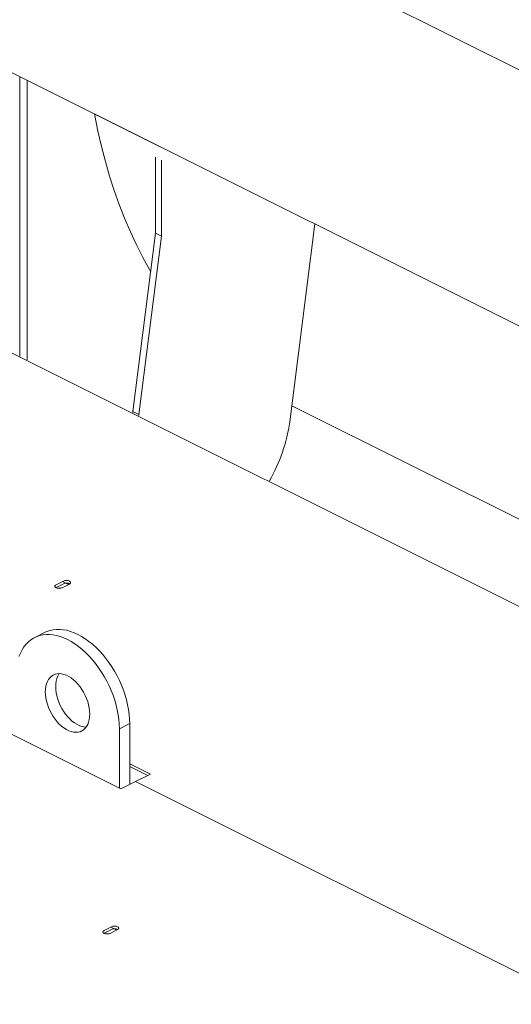
# Model space of a CAD drawing. Units: inches. Extents: x 89 to 575, y -2 to 237.
# Drawn here: x 162 to 174, y 93 to 117 of the extents above; entities that cross this region are included whole.
import ezdxf

# ---------------------------------------------------------------- set-up
doc = ezdxf.new("R2010")
doc.units = ezdxf.units.IN
doc.header["$MEASUREMENT"] = 0

# ---------------------------------------------------------------- blocks, each defined once
blk = doc.blocks.new('A$C2B0D6583')
at = {"color": 7, "linetype": 'Continuous', "lineweight": 15}
for p, q in [((86.439, 115.985), (61.927, 128.241)), ((59.516, 123.419), (75.392, 115.481)), ((50.594, 121.277), (84.732, 104.208)), ((72.092, 117.131), (72.092, 110.554)), ((72.266, 110.467), (72.266, 117.044)), ((73.847, 116.254), (84.028, 111.163)), ((75.284, 115.232), (75.284, 113.447)), ((75.423, 115.163), (75.423, 113.377)), ((78.437, 109.003), (79.029, 113.663)), ((75.284, 113.447), (74.75, 109.247)), ((75.423, 113.377), (74.889, 109.177)), ((75.284, 113.447), (75.423, 113.377)), ((78.485, 109.386), (84.827, 106.215)), ((74.75, 109.247), (74.75, 109.225)), ((74.889, 109.177), (74.75, 109.247)), ((74.889, 109.177), (74.889, 109.155)), ((73.12, 105.259), (72.946, 105.172)), ((73.099, 105.248), (73.239, 105.179)), ((73.12, 105.195), (72.946, 105.108)), ((73.085, 105.102), (73.259, 105.189)), ((72.689, 104.052), (72.445, 103.93)), ((71.51, 101.844), (74.468, 100.365)), ((74.433, 101.781), (74.677, 101.903)), ((74.433, 101.781), (74.433, 100.383)), ((74.677, 100.47), (74.677, 101.903)), ((75.164, 100.713), (74.677, 100.957)), ((75.1, 100.681), (74.677, 100.893)), ((74.816, 100.539), (75.164, 100.713)), ((74.468, 100.365), (74.816, 100.539)), ((74.816, 100.539), (85.299, 95.298)), ((74.251, 97.124), (74.077, 97.037)), ((74.23, 97.114), (74.37, 97.045)), ((74.251, 97.061), (74.077, 96.974)), ((74.216, 96.968), (74.39, 97.055))]:
    blk.add_line(p, q, dxfattribs=at)
at = {"color": 7, "linetype": 'Continuous', "lineweight": 15, "flags": 128}
for points in [[(73.847, 116.254), (73.854, 116.218), (73.929, 115.85), (74.012, 115.489), (74.104, 115.135), (74.205, 114.788), (74.314, 114.449), (74.431, 114.118), (74.557, 113.795), (74.691, 113.48), (74.833, 113.173), (74.983, 112.876), (75.141, 112.587), (75.168, 112.54)], [(74.677, 101.903), (74.674, 102.011), (74.665, 102.121), (74.649, 102.234), (74.628, 102.347), (74.6, 102.462), (74.567, 102.577), (74.528, 102.692), (74.484, 102.806), (74.434, 102.918), (74.379, 103.028), (74.32, 103.136), (74.257, 103.24), (74.189, 103.341), (74.117, 103.437), (74.043, 103.529), (73.965, 103.615), (73.885, 103.696), (73.802, 103.771), (73.718, 103.84), (73.632, 103.901), (73.546, 103.956), (73.459, 104.003), (73.372, 104.043), (73.286, 104.075), (73.2, 104.099), (73.116, 104.114), (73.033, 104.122), (72.953, 104.121), (72.875, 104.113), (72.801, 104.096), (72.729, 104.071), (72.689, 104.052)], [(72.074, 103.482), (72.108, 103.563), (72.146, 103.639), (72.191, 103.708), (72.24, 103.771), (72.295, 103.827), (72.354, 103.875), (72.418, 103.916), (72.486, 103.949), (72.557, 103.974), (72.632, 103.991), (72.709, 104), (72.79, 104), (72.872, 103.993), (72.957, 103.977), (73.042, 103.953), (73.129, 103.921), (73.215, 103.881), (73.302, 103.834), (73.389, 103.78), (73.474, 103.718), (73.559, 103.649), (73.641, 103.575), (73.721, 103.494), (73.799, 103.407), (73.874, 103.315), (73.945, 103.219), (74.013, 103.118), (74.077, 103.014), (74.136, 102.906), (74.19, 102.796), (74.24, 102.684), (74.284, 102.57), (74.323, 102.455), (74.357, 102.34), (74.384, 102.226), (74.406, 102.112), (74.421, 101.999), (74.43, 101.889), (74.433, 101.781)], [(73.737, 102.129), (73.734, 102.061), (73.725, 101.997), (73.71, 101.938), (73.689, 101.884), (73.663, 101.837), (73.631, 101.795), (73.594, 101.761), (73.553, 101.734), (73.508, 101.714), (73.46, 101.703), (73.409, 101.699), (73.355, 101.704), (73.3, 101.717), (73.244, 101.737), (73.187, 101.766), (73.131, 101.801), (73.076, 101.844), (73.022, 101.892), (72.971, 101.947), (72.922, 102.007), (72.877, 102.071), (72.836, 102.14), (72.8, 102.211), (72.768, 102.284), (72.742, 102.358), (72.721, 102.433), (72.706, 102.507), (72.696, 102.58), (72.693, 102.651), (72.696, 102.718), (72.706, 102.782), (72.721, 102.841), (72.742, 102.895), (72.768, 102.943), (72.8, 102.984), (72.836, 103.019), (72.877, 103.046), (72.922, 103.065), (72.971, 103.077), (73.022, 103.08), (73.076, 103.076), (73.131, 103.063), (73.187, 103.042), (73.244, 103.014), (73.3, 102.978), (73.355, 102.936), (73.409, 102.887), (73.46, 102.832), (73.508, 102.772), (73.553, 102.708), (73.594, 102.64), (73.631, 102.569), (73.663, 102.496), (73.689, 102.421), (73.71, 102.347), (73.725, 102.272), (73.734, 102.199), (73.737, 102.129)], [(73.652, 101.821), (73.599, 101.826), (73.543, 101.838), (73.487, 101.859), (73.431, 101.887), (73.375, 101.923), (73.319, 101.965), (73.266, 102.014), (73.215, 102.069), (73.166, 102.129), (73.121, 102.193), (73.08, 102.261), (73.043, 102.332), (73.012, 102.406), (72.985, 102.48), (72.964, 102.555), (72.949, 102.629), (72.94, 102.702), (72.937, 102.773), (72.94, 102.84), (72.949, 102.904), (72.964, 102.963), (72.985, 103.017), (73.012, 103.065), (73.022, 103.08)]]:
    blk.add_lwpolyline(points, dxfattribs=at)
at = {"color": 7, "linetype": 'Continuous', "lineweight": 15}
blk.add_arc((74.663, 109.529), 3.81, 329.9269, 352.0705, dxfattribs=at)
for points, knots in [([(73.259, 105.189), (73.267, 105.194), (73.279, 105.201), (73.286, 105.214), (73.289, 105.224), (73.286, 105.234), (73.279, 105.246), (73.261, 105.259), (73.234, 105.268), (73.21, 105.272), (73.189, 105.273), (73.169, 105.272), (73.144, 105.269), (73.129, 105.263), (73.12, 105.259)], [0, 0, 0, 0, 0.119719, 0.184168, 0.249992, 0.315817, 0.38027, 0.499999, 0.619727, 0.684181, 0.750005, 0.815829, 0.880283, 1, 1, 1, 1]), ([(73.263, 105.192), (73.262, 105.193), (73.254, 105.199), (73.234, 105.204), (73.21, 105.208), (73.189, 105.209), (73.169, 105.208), (73.144, 105.205), (73.129, 105.199), (73.12, 105.195)], [0, 0, 0, 0, 0.0426, 0.271855, 0.395271, 0.521311, 0.64735, 0.770766, 1, 1, 1, 1]), ([(72.946, 105.172), (72.938, 105.167), (72.926, 105.159), (72.918, 105.147), (72.916, 105.137), (72.918, 105.127), (72.926, 105.114), (72.944, 105.101), (72.971, 105.092), (72.995, 105.088), (73.015, 105.087), (73.036, 105.088), (73.06, 105.092), (73.075, 105.098), (73.085, 105.102)], [0, 0, 0, 0, 0.119731, 0.184183, 0.250004, 0.315826, 0.380277, 0.500001, 0.619725, 0.684177, 0.749998, 0.81582, 0.880267, 1, 1, 1, 1]), ([(74.39, 97.055), (74.398, 97.06), (74.41, 97.067), (74.417, 97.08), (74.419, 97.09), (74.417, 97.1), (74.41, 97.112), (74.392, 97.125), (74.365, 97.134), (74.341, 97.138), (74.32, 97.139), (74.3, 97.138), (74.275, 97.134), (74.26, 97.128), (74.251, 97.124)], [0, 0, 0, 0, 0.119734, 0.184185, 0.250007, 0.315815, 0.380266, 0.5, 0.619734, 0.684185, 0.749993, 0.815815, 0.880266, 1, 1, 1, 1]), ([(74.077, 97.037), (74.069, 97.033), (74.057, 97.025), (74.049, 97.013), (74.047, 97.003), (74.049, 96.993), (74.057, 96.98), (74.075, 96.967), (74.102, 96.958), (74.126, 96.954), (74.146, 96.953), (74.166, 96.954), (74.191, 96.958), (74.206, 96.964), (74.216, 96.968)], [0, 0, 0, 0, 0.11972, 0.184174, 0.249998, 0.315808, 0.380262, 0.5, 0.619738, 0.684192, 0.750002, 0.815826, 0.88028, 1, 1, 1, 1]), ([(74.394, 97.058), (74.393, 97.059), (74.385, 97.065), (74.365, 97.07), (74.341, 97.074), (74.32, 97.075), (74.3, 97.074), (74.275, 97.07), (74.26, 97.064), (74.251, 97.061)], [0, 0, 0, 0, 0.042581, 0.271852, 0.395267, 0.521277, 0.647315, 0.770729, 1, 1, 1, 1])]:
    blk.add_open_spline(points, degree=3, knots=knots, dxfattribs=at)

msp = doc.modelspace()

# ---------------------------------------------------------------- block references
msp.add_blockref('A$C2B0D6583', (90.057, -1.923))

doc.saveas('drawing.dxf')
